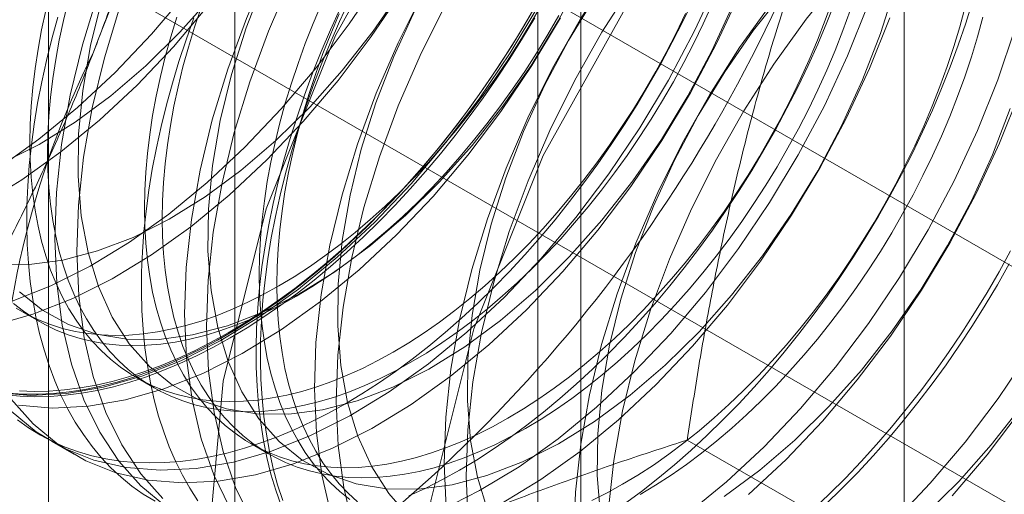
# Model space of a CAD drawing. Units: millimetres. Extents: x 63 to 4403, y 73 to 3178.
# Drawn here: x 3807 to 3815, y 1808 to 1812 of the extents above; entities that cross this region are included whole.
import ezdxf

# ---------------------------------------------------------------- set-up
doc = ezdxf.new("R2010")
doc.units = ezdxf.units.MM
doc.header["$LTSCALE"] = 2

msp = doc.modelspace()

# ---------------------------------------------------------------- linework, layer by layer
at = {"color": 7, "linetype": 'Continuous', "lineweight": 18}
for p, q in [((3814.0666, 1742.1745), (3814.0666, 2330.0839)), ((3564.4579, 1954.3547), (3860.0286, 1783.7254)), ((3564.4579, 1952.395), (3860.0286, 1781.7657)), ((3808.5958, 1880.7654), (3808.5958, 1789.3129)), ((3811.4242, 1787.6801), (3811.4242, 1879.1326)), ((3807.0728, 1878.6428), (3807.0728, 1787.1902)), ((3811.0728, 1878.6428), (3811.0728, 1787.1902)), ((3811.4242, 1786.7004), (3811.4242, 1878.1529)), ((3808.5958, 1876.5201), (3808.5958, 1785.0675)), ((3806.8551, 1809.3816), (3806.9995, 1809.2982)), ((3807.7917, 1808.8409), (3807.9362, 1808.7575)), ((3815.102, 1806.7088), (3812.2941, 1808.3298)), ((3807.1001, 1808.3164), (3807.2795, 1808.2128)), ((3808.7283, 1808.3001), (3808.8728, 1808.2168))]:
    msp.add_line(p, q, dxfattribs=at)
at = {"color": 7, "linetype": 'Continuous', "lineweight": 18, "flags": 128}
for points in [[(3816.3297, 1807.2017), (3817.1688, 1808.5091), (3817.835, 1809.9058), (3818.2973, 1811.3264), (3818.534, 1812.7046), (3818.534, 1813.9759), (3818.2973, 1815.0808), (3817.835, 1815.9678), (3817.1688, 1816.5952), (3816.3297, 1816.9338), (3815.3571, 1816.9678), (3814.2963, 1816.6955), (3813.197, 1816.1298), (3812.1106, 1815.2969), (3811.0879, 1814.236), (3810.1767, 1812.9965), (3809.4196, 1811.6365), (3808.852, 1810.2195), (3808.5005, 1808.8119), (3808.3815, 1807.4793)], [(3819.5321, 1814.9881), (3818.8659, 1815.6155), (3818.0268, 1815.9541), (3817.0541, 1815.9881), (3815.9934, 1815.7158), (3814.8941, 1815.1501), (3813.8077, 1814.3172), (3812.7849, 1813.2563), (3811.8737, 1812.0168), (3811.1167, 1810.6568), (3810.5491, 1809.2398), (3810.1976, 1807.8322), (3810.0785, 1806.4996)], [(3809.3106, 1815.0283), (3809.019, 1814.7026), (3808.7411, 1814.3547), (3808.479, 1813.9877), (3808.2351, 1813.6045), (3808.0112, 1813.2082), (3807.8093, 1812.8023), (3807.631, 1812.3899), (3807.4778, 1811.9746), (3807.351, 1811.5599), (3807.2516, 1811.149), (3807.1805, 1810.7455), (3807.1382, 1810.3526), (3807.1251, 1809.9737), (3807.1413, 1809.6119), (3807.1866, 1809.2702), (3807.2608, 1808.9513), (3807.3631, 1808.658), (3807.4927, 1808.3927), (3807.6486, 1808.1575), (3807.8294, 1807.9545), (3808.0337, 1807.7853)], [(3809.4899, 1814.9247), (3809.1984, 1814.599), (3808.9204, 1814.2512), (3808.6584, 1813.8842), (3808.4144, 1813.5009), (3808.1906, 1813.1047), (3807.9886, 1812.6987), (3807.8104, 1812.2864), (3807.6572, 1811.8711), (3807.5304, 1811.4563), (3807.431, 1811.0455), (3807.3599, 1810.642), (3807.3176, 1810.2491), (3807.3045, 1809.8702), (3807.3206, 1809.5084), (3807.366, 1809.1666), (3807.4401, 1808.8478), (3807.5424, 1808.5545), (3807.6721, 1808.2891), (3807.828, 1808.054), (3808.0088, 1807.8509)], [(3810.3712, 1814.416), (3810.0797, 1814.0903), (3809.8017, 1813.7424), (3809.5397, 1813.3754), (3809.2957, 1812.9922), (3809.0719, 1812.5959), (3808.87, 1812.1899), (3808.6917, 1811.7776), (3808.5385, 1811.3623), (3808.4117, 1810.9476), (3808.3123, 1810.5367), (3808.2412, 1810.1332), (3808.1989, 1809.7403), (3808.1858, 1809.3614), (3808.202, 1808.9996), (3808.2473, 1808.6578), (3808.3214, 1808.339), (3808.4238, 1808.0457), (3808.5534, 1807.7804)], [(3810.5506, 1814.3124), (3810.259, 1813.9867), (3809.9811, 1813.6389), (3809.719, 1813.2719), (3809.4751, 1812.8886), (3809.2512, 1812.4924), (3809.0493, 1812.0864), (3808.871, 1811.6741), (3808.7178, 1811.2588), (3808.591, 1810.844), (3808.4917, 1810.4332), (3808.4205, 1810.0296), (3808.3782, 1809.6368), (3808.3651, 1809.2579), (3808.3813, 1808.8961), (3808.4267, 1808.5543), (3808.5008, 1808.2355), (3808.6031, 1807.9422), (3808.7327, 1807.6768)], [(3811.4319, 1813.8037), (3811.1403, 1813.4779), (3810.8624, 1813.1301), (3810.6004, 1812.7631), (3810.3564, 1812.3799), (3810.1325, 1811.9836), (3809.9306, 1811.5776), (3809.7523, 1811.1653), (3809.5992, 1810.75), (3809.4724, 1810.3352), (3809.373, 1809.9244), (3809.3018, 1809.5209), (3809.2595, 1809.128), (3809.2464, 1808.7491), (3809.2626, 1808.3873), (3809.308, 1808.0455), (3809.3821, 1807.7267)], [(3811.6112, 1813.7001), (3811.3197, 1813.3744), (3811.0417, 1813.0266), (3810.7797, 1812.6596), (3810.5357, 1812.2763), (3810.3119, 1811.8801), (3810.11, 1811.4741), (3809.9317, 1811.0618), (3809.7785, 1810.6465), (3809.6517, 1810.2317), (3809.5523, 1809.8209), (3809.4812, 1809.4173), (3809.4389, 1809.0245), (3809.4258, 1808.6456), (3809.442, 1808.2838), (3809.4873, 1807.942), (3809.5614, 1807.6232)], [(3811.2315, 1813.5251), (3810.9655, 1813.226), (3810.7136, 1812.9046), (3810.4783, 1812.5644), (3810.2622, 1812.2088), (3810.0675, 1811.8415), (3809.896, 1811.4661), (3809.7497, 1811.0867), (3809.6299, 1810.707), (3809.538, 1810.331), (3809.4748, 1809.9624), (3809.4411, 1809.6052), (3809.4371, 1809.263), (3809.4629, 1808.9393), (3809.5182, 1808.6373), (3809.6025, 1808.3603), (3809.7149, 1808.111), (3809.8543, 1807.892), (3810.0192, 1807.7055)], [(3811.6488, 1807.7699), (3811.6926, 1808.1634), (3811.7653, 1808.5674), (3811.8661, 1808.9786), (3811.9943, 1809.3935), (3812.1489, 1809.8087), (3812.3284, 1810.2207), (3812.5315, 1810.6263), (3812.7565, 1811.0219), (3813.0015, 1811.4044), (3813.2644, 1811.7705), (3813.5431, 1812.1172), (3813.8353, 1812.4417), (3814.1386, 1812.7412), (3814.4504, 1813.0133), (3814.7681, 1813.2557), (3815.0892, 1813.4664)], [(3812.4925, 1813.1913), (3812.201, 1812.8656), (3811.9231, 1812.5178), (3811.661, 1812.1508), (3811.4171, 1811.7675), (3811.1932, 1811.3713), (3810.9913, 1810.9653), (3810.813, 1810.553), (3810.6598, 1810.1377), (3810.533, 1809.7229), (3810.4336, 1809.3121), (3810.3625, 1808.9086), (3810.3202, 1808.5157), (3810.3071, 1808.1368), (3810.3233, 1807.775)], [(3812.6719, 1813.0878), (3812.3803, 1812.7621), (3812.1024, 1812.4143), (3811.8404, 1812.0472), (3811.5964, 1811.664), (3811.3725, 1811.2678), (3811.1706, 1810.8618), (3810.9923, 1810.4495), (3810.8392, 1810.0342), (3810.7124, 1809.6194), (3810.613, 1809.2086), (3810.5418, 1808.805), (3810.4995, 1808.4122), (3810.4864, 1808.0333), (3810.5026, 1807.6715)], [(3812.2922, 1812.9128), (3812.0262, 1812.6137), (3811.7742, 1812.2923), (3811.539, 1811.9521), (3811.3229, 1811.5965), (3811.1281, 1811.2292), (3810.9567, 1810.8538), (3810.8103, 1810.4744), (3810.6906, 1810.0947), (3810.5986, 1809.7186), (3810.5355, 1809.3501), (3810.5017, 1808.9929), (3810.4977, 1808.6507), (3810.5235, 1808.327), (3810.5789, 1808.025), (3810.6632, 1807.748)], [(3813.5532, 1812.579), (3813.2617, 1812.2533), (3812.9837, 1811.9055), (3812.7217, 1811.5385), (3812.4777, 1811.1552), (3812.2538, 1810.759), (3812.0519, 1810.353), (3811.8737, 1809.9407), (3811.7205, 1809.5254), (3811.5937, 1809.1106), (3811.4943, 1808.6998), (3811.4232, 1808.2963), (3811.3809, 1807.9034), (3811.3678, 1807.5245)], [(3813.3529, 1812.3005), (3813.0868, 1812.0014), (3812.8349, 1811.68), (3812.5997, 1811.3398), (3812.3836, 1810.9842), (3812.1888, 1810.6168), (3812.0173, 1810.2415), (3811.871, 1809.8621), (3811.7512, 1809.4824), (3811.6593, 1809.1063), (3811.5961, 1808.7378), (3811.5624, 1808.3806), (3811.5584, 1808.0384), (3811.5842, 1807.7147)], [(3806.8372, 1809.5425), (3807.0259, 1809.3905), (3807.2365, 1809.2745), (3807.4668, 1809.1958), (3807.7145, 1809.155), (3807.9771, 1809.1527), (3808.2517, 1809.1889), (3808.5357, 1809.2632), (3808.8261, 1809.3748), (3809.1198, 1809.5225), (3809.414, 1809.705), (3809.7056, 1809.9202), (3809.9916, 1810.166), (3810.269, 1810.4399), (3810.5351, 1810.7391), (3810.787, 1811.0604), (3811.0222, 1811.4006), (3811.2383, 1811.7562), (3811.4331, 1812.1236)], [(3806.7688, 1808.5668), (3806.9731, 1808.3976), (3807.1992, 1808.2636), (3807.4451, 1808.1659), (3807.7089, 1808.1053), (3807.9884, 1808.0824), (3808.2813, 1808.0972), (3808.585, 1808.1498), (3808.8972, 1808.2397), (3809.2152, 1808.366), (3809.5364, 1808.5279), (3809.8581, 1808.7238), (3810.1777, 1808.9523), (3810.4925, 1809.2114), (3810.7999, 1809.4989), (3811.0973, 1809.8125), (3811.3824, 1810.1496), (3811.6526, 1810.5074), (3811.9059, 1810.883), (3812.14, 1811.2731), (3812.3532, 1811.6746), (3812.5434, 1812.0842)], [(3806.7759, 1809.4643), (3807.0939, 1809.5906), (3807.4151, 1809.7525), (3807.7368, 1809.9484), (3808.0564, 1810.1769), (3808.3711, 1810.436), (3808.6785, 1810.7235), (3808.976, 1811.0371), (3809.261, 1811.3743), (3809.5313, 1811.7321), (3809.7846, 1812.1076)], [(3808.8354, 1812.0784), (3808.689, 1811.699), (3808.5693, 1811.3193), (3808.4773, 1810.9433), (3808.4141, 1810.5748), (3808.3804, 1810.2176), (3808.3764, 1809.8753), (3808.4022, 1809.5516), (3808.4575, 1809.2496), (3808.5419, 1808.9726), (3808.6543, 1808.7233), (3808.7936, 1808.5043), (3808.9585, 1808.3178), (3809.1472, 1808.1659), (3809.3578, 1808.0499), (3809.5882, 1807.9711), (3809.8359, 1807.9304), (3810.0984, 1807.9281), (3810.373, 1807.9643), (3810.657, 1808.0386), (3810.9474, 1808.1502), (3811.2412, 1808.2979), (3811.5354, 1808.4804), (3811.8269, 1808.6956), (3812.1129, 1808.9414), (3812.3903, 1809.2153), (3812.6564, 1809.5145), (3812.9083, 1809.8358), (3813.1435, 1810.176), (3813.3596, 1810.5316), (3813.5544, 1810.899), (3813.7259, 1811.2743), (3813.8722, 1811.6538), (3813.992, 1812.0335)], [(3806.6431, 1809.2709), (3806.9552, 1809.3607), (3807.2732, 1809.4871), (3807.5944, 1809.6489), (3807.9161, 1809.8449), (3808.2357, 1810.0734), (3808.5505, 1810.3324), (3808.8579, 1810.62), (3809.1553, 1810.9336), (3809.4404, 1811.2707), (3809.7106, 1811.6285), (3809.9639, 1812.0041)], [(3806.6539, 1809.7673), (3806.9164, 1809.765), (3807.1911, 1809.8012), (3807.475, 1809.8755), (3807.7654, 1809.9871), (3808.0592, 1810.1348), (3808.3534, 1810.3173), (3808.645, 1810.5325), (3808.9309, 1810.7784), (3809.2084, 1811.0522), (3809.4744, 1811.3514), (3809.7263, 1811.6727), (3809.9616, 1812.0129)], [(3806.6761, 1810.5607), (3806.9957, 1810.7892), (3807.3105, 1811.0483), (3807.6179, 1811.3358), (3807.9153, 1811.6495), (3808.2004, 1811.9866)], [(3806.7047, 1810.5994), (3806.9985, 1810.7472), (3807.2927, 1810.9296), (3807.5843, 1811.1448), (3807.8703, 1811.3907), (3808.1477, 1811.6645), (3808.4137, 1811.9637)], [(3806.7673, 1808.6663), (3806.9481, 1808.4633), (3807.1524, 1808.294), (3807.3785, 1808.16), (3807.6245, 1808.0623), (3807.8883, 1808.0018), (3808.1678, 1807.9788), (3808.4606, 1807.9937), (3808.7644, 1808.0463), (3809.0765, 1808.1361), (3809.3945, 1808.2625), (3809.7157, 1808.4243), (3810.0375, 1808.6203), (3810.357, 1808.8488), (3810.6718, 1809.1078), (3810.9792, 1809.3954), (3811.2767, 1809.709), (3811.5617, 1810.0461), (3811.832, 1810.4039), (3812.0852, 1810.7794), (3812.3194, 1811.1696), (3812.5325, 1811.5711), (3812.7228, 1811.9807)], [(3806.5338, 1810.2612), (3806.8555, 1810.4572), (3807.175, 1810.6857), (3807.4898, 1810.9448), (3807.7972, 1811.2323), (3808.0947, 1811.5459), (3808.3797, 1811.883)], [(3806.6483, 1808.7176), (3806.9278, 1808.6947), (3807.2206, 1808.7095), (3807.5244, 1808.7621), (3807.8365, 1808.852), (3808.1545, 1808.9783), (3808.4757, 1809.1402), (3808.7974, 1809.3361), (3809.117, 1809.5646), (3809.4318, 1809.8237), (3809.7392, 1810.1112), (3810.0367, 1810.4248), (3810.3217, 1810.762), (3810.592, 1811.1198), (3810.8452, 1811.4953), (3811.0794, 1811.8854)], [(3811.0592, 1811.8882), (3810.9612, 1811.7195), (3810.8594, 1811.5532), (3810.7541, 1811.3894), (3810.6454, 1811.2286), (3810.5335, 1811.0708), (3810.4185, 1810.9164), (3810.3006, 1810.7655), (3810.18, 1810.6185), (3810.0569, 1810.4755), (3809.9315, 1810.3368), (3809.8039, 1810.2025), (3809.6743, 1810.0729), (3809.543, 1809.9482), (3809.4102, 1809.8285), (3809.276, 1809.7141), (3809.1406, 1809.6051), (3809.0043, 1809.5016), (3808.8673, 1809.4039), (3808.7297, 1809.3121), (3808.5919, 1809.2263), (3808.4539, 1809.1466), (3808.316, 1809.0732), (3808.1785, 1809.0063), (3808.0415, 1808.9458), (3807.9052, 1808.8919), (3807.7698, 1808.8446), (3807.6356, 1808.8041), (3807.5028, 1808.7704), (3807.3715, 1808.7435), (3807.2419, 1808.7236), (3807.1143, 1808.7105), (3806.9889, 1808.7044), (3806.8658, 1808.7053), (3806.7452, 1808.713)], [(3807.2358, 1811.9208), (3807.1963, 1811.7598), (3807.162, 1811.5999), (3807.1328, 1811.4414), (3807.1089, 1811.2847), (3807.0902, 1811.1299), (3807.0768, 1810.9774), (3807.0688, 1810.8275), (3807.0661, 1810.6804), (3807.0688, 1810.5364), (3807.0768, 1810.3958), (3807.0902, 1810.2587), (3807.1089, 1810.1255), (3807.1328, 1809.9964), (3807.162, 1809.8716), (3807.1963, 1809.7513), (3807.2358, 1809.6359), (3807.2803, 1809.5253), (3807.3298, 1809.42), (3807.3841, 1809.32), (3807.4433, 1809.2256), (3807.5071, 1809.1369), (3807.5754, 1809.054), (3807.6482, 1808.9772), (3807.7253, 1808.9065), (3807.8066, 1808.8421), (3807.8919, 1808.7841), (3807.981, 1808.7326), (3808.0739, 1808.6878), (3808.1703, 1808.6496), (3808.27, 1808.6181), (3808.3729, 1808.5935), (3808.4789, 1808.5757), (3808.5876, 1808.5648), (3808.6989, 1808.5608), (3808.8127, 1808.5637), (3808.9287, 1808.5735), (3809.0466, 1808.5902), (3809.1663, 1808.6137), (3809.2876, 1808.6441), (3809.4103, 1808.6812), (3809.5341, 1808.725), (3809.6588, 1808.7754), (3809.7841, 1808.8324), (3809.9099, 1808.8957), (3810.036, 1808.9654)], [(3807.5086, 1811.9316), (3807.4167, 1811.5556), (3807.3535, 1811.1871), (3807.3197, 1810.8299), (3807.3157, 1810.4876), (3807.3415, 1810.1639), (3807.3969, 1809.8619), (3807.4812, 1809.5849), (3807.5936, 1809.3356), (3807.733, 1809.1166), (3807.8979, 1808.9301), (3808.0866, 1808.7782), (3808.2972, 1808.6622), (3808.5275, 1808.5835), (3808.7752, 1808.5427), (3809.0377, 1808.5404), (3809.3124, 1808.5766), (3809.5964, 1808.6509), (3809.8867, 1808.7625), (3810.1805, 1808.9102), (3810.4747, 1809.0927), (3810.7663, 1809.3079), (3811.0523, 1809.5537), (3811.3297, 1809.8276), (3811.5957, 1810.1268), (3811.8477, 1810.4481), (3812.0829, 1810.7883), (3812.299, 1811.1439), (3812.4938, 1811.5113), (3812.6652, 1811.8866)], [(3809.3043, 1811.8968), (3809.2359, 1811.735), (3809.1721, 1811.5726), (3809.113, 1811.4099), (3809.0586, 1811.2472), (3809.0091, 1811.0847), (3808.9646, 1810.9228), (3808.9251, 1810.7618), (3808.8908, 1810.6019), (3808.8616, 1810.4434), (3808.8377, 1810.2866), (3808.819, 1810.1319), (3808.8057, 1809.9794), (3808.7976, 1809.8295), (3808.795, 1809.6824), (3808.7976, 1809.5384), (3808.8057, 1809.3977), (3808.819, 1809.2607), (3808.8377, 1809.1275), (3808.8616, 1808.9983), (3808.8908, 1808.8736), (3808.9251, 1808.7533), (3808.9646, 1808.6378), (3809.0091, 1808.5273), (3809.0586, 1808.422), (3809.113, 1808.322), (3809.1721, 1808.2276), (3809.2359, 1808.1388), (3809.3043, 1808.056), (3809.3771, 1807.9791), (3809.4542, 1807.9085), (3809.5354, 1807.8441)], [(3808.9874, 1807.836), (3808.9463, 1807.9644), (3808.9104, 1808.0975), (3808.8797, 1808.2351), (3808.8543, 1808.377), (3808.8341, 1808.523), (3808.8194, 1808.6729), (3808.8099, 1808.8264), (3808.8059, 1808.9833), (3808.8072, 1809.1434), (3808.814, 1809.3064), (3808.8261, 1809.4721), (3808.8435, 1809.6402), (3808.8663, 1809.8105), (3808.8944, 1809.9827), (3808.9277, 1810.1565), (3808.9662, 1810.3318), (3809.0099, 1810.5081), (3809.0586, 1810.6853), (3809.1123, 1810.863), (3809.171, 1811.0411), (3809.2345, 1811.2192), (3809.3027, 1811.3971), (3809.3755, 1811.5744), (3809.4528, 1811.751), (3809.5346, 1811.9266)], [(3808.9549, 1809.5895), (3809.081, 1809.6653), (3809.2068, 1809.7472), (3809.3321, 1809.835), (3809.4568, 1809.9286), (3809.5806, 1810.0277), (3809.7032, 1810.1322), (3809.8245, 1810.2419), (3809.9443, 1810.3565), (3810.0622, 1810.476), (3810.1782, 1810.6001), (3810.2919, 1810.7286), (3810.4033, 1810.8611), (3810.512, 1810.9976), (3810.618, 1811.1377), (3810.7209, 1811.2812), (3810.8206, 1811.4278), (3810.917, 1811.5773), (3811.0099, 1811.7293), (3811.099, 1811.8837)], [(3809.4954, 1808.6242), (3809.6334, 1808.707), (3809.7711, 1808.7958), (3809.9084, 1808.8906), (3810.0451, 1808.9912), (3810.181, 1809.0974), (3810.3158, 1809.2092), (3810.4493, 1809.3263), (3810.5814, 1809.4485), (3810.7119, 1809.5757), (3810.8405, 1809.7077), (3810.967, 1809.8442), (3811.0913, 1809.9851), (3811.2132, 1810.1301), (3811.3325, 1810.2791), (3811.4489, 1810.4317), (3811.5624, 1810.5878), (3811.6727, 1810.7472), (3811.7798, 1810.9095), (3811.8833, 1811.0746), (3811.9832, 1811.2421), (3812.0793, 1811.4119), (3812.1715, 1811.5837), (3812.2596, 1811.7571), (3812.3435, 1811.932)], [(3810.036, 1808.9654), (3810.162, 1809.0413), (3810.2878, 1809.1232), (3810.4132, 1809.2109), (3810.5379, 1809.3045), (3810.6617, 1809.4036), (3810.7843, 1809.5081), (3810.9056, 1809.6178), (3811.0254, 1809.7325), (3811.1433, 1809.852), (3811.2593, 1809.976), (3811.373, 1810.1045), (3811.4844, 1810.237), (3811.5931, 1810.3735), (3811.699, 1810.5136), (3811.802, 1810.6571), (3811.9017, 1810.8037), (3811.9981, 1810.9532), (3812.0909, 1811.1052), (3812.1801, 1811.2597), (3812.2654, 1811.4161), (3812.3466, 1811.5743), (3812.4237, 1811.734), (3812.4965, 1811.8949)], [(3810.2759, 1807.7537), (3810.5971, 1807.9156), (3810.9188, 1808.1115), (3811.2383, 1808.34), (3811.5531, 1808.5991), (3811.8605, 1808.8866), (3812.158, 1809.2002), (3812.443, 1809.5373), (3812.7133, 1809.8951), (3812.9665, 1810.2707), (3813.2007, 1810.6608), (3813.4138, 1811.0623), (3813.6041, 1811.4719), (3813.77, 1811.8861)], [(3810.4321, 1808.0835), (3810.57, 1808.1663), (3810.7078, 1808.2551), (3810.8451, 1808.3499), (3810.9818, 1808.4505), (3811.1176, 1808.5567), (3811.2524, 1808.6685), (3811.386, 1808.7856), (3811.5181, 1808.9078), (3811.6485, 1809.035), (3811.7771, 1809.167), (3811.9036, 1809.3035), (3812.028, 1809.4444), (3812.1498, 1809.5894), (3812.2691, 1809.7384), (3812.3855, 1809.891), (3812.499, 1810.0471), (3812.6094, 1810.2065), (3812.7164, 1810.3688), (3812.8199, 1810.5339), (3812.9199, 1810.7014), (3813.016, 1810.8712), (3813.1082, 1811.043), (3813.1963, 1811.2164), (3813.2802, 1811.3913), (3813.3597, 1811.5674), (3813.4348, 1811.7444), (3813.5054, 1811.9221)], [(3810.8282, 1808.5081), (3810.9542, 1808.5839), (3811.08, 1808.6658), (3811.2054, 1808.7536), (3811.3301, 1808.8472), (3811.4539, 1808.9463), (3811.5765, 1809.0507), (3811.6978, 1809.1604), (3811.8176, 1809.2751), (3811.9355, 1809.3946), (3812.0515, 1809.5187), (3812.1652, 1809.6471), (3812.2766, 1809.7797), (3812.3853, 1809.9162), (3812.4912, 1810.0563), (3812.5941, 1810.1997), (3812.6939, 1810.3464), (3812.7903, 1810.4958), (3812.8831, 1810.6479), (3812.9723, 1810.8023), (3813.0576, 1810.9588), (3813.1388, 1811.117), (3813.2159, 1811.2767), (3813.2887, 1811.4376), (3813.3571, 1811.5994), (3813.4209, 1811.7618), (3813.48, 1811.9245)], [(3811.7648, 1807.9674), (3811.8909, 1808.0432), (3812.0167, 1808.1251), (3812.142, 1808.2129), (3812.2667, 1808.3064), (3812.3905, 1808.4055), (3812.5131, 1808.51), (3812.6345, 1808.6197), (3812.7542, 1808.7344), (3812.8721, 1808.8539), (3812.9881, 1808.978), (3813.1018, 1809.1064), (3813.2132, 1809.239), (3813.3219, 1809.3755), (3813.4279, 1809.5155), (3813.5308, 1809.659), (3813.6305, 1809.8056), (3813.7269, 1809.9551), (3813.8198, 1810.1072), (3813.9089, 1810.2616), (3813.9942, 1810.4181), (3814.0755, 1810.5763), (3814.1526, 1810.736), (3814.2254, 1810.8969), (3814.2937, 1811.0587), (3814.3575, 1811.2211), (3814.4167, 1811.3838), (3814.471, 1811.5465), (3814.5205, 1811.709), (3814.565, 1811.8709)], [(3811.7817, 1807.8092), (3811.9184, 1807.9098), (3812.0542, 1808.016), (3812.189, 1808.1278), (3812.3226, 1808.2449), (3812.4547, 1808.3671), (3812.5851, 1808.4943), (3812.7137, 1808.6262), (3812.8403, 1808.7628), (3812.9646, 1808.9037), (3813.0865, 1809.0487), (3813.2057, 1809.1976), (3813.3222, 1809.3503), (3813.4357, 1809.5064), (3813.546, 1809.6658), (3813.653, 1809.8281), (3813.7566, 1809.9932), (3813.8565, 1810.1607), (3813.9526, 1810.3305), (3814.0448, 1810.5023), (3814.1329, 1810.6757), (3814.2168, 1810.8506), (3814.2964, 1811.0267), (3814.3715, 1811.2037), (3814.442, 1811.3814), (3814.5079, 1811.5594), (3814.5689, 1811.7375), (3814.6251, 1811.9155)], [(3807.0519, 1811.8432), (3807.0175, 1811.6833), (3806.9884, 1811.5248), (3806.9644, 1811.368), (3806.9458, 1811.2133), (3806.9324, 1811.0608), (3806.9244, 1810.9109), (3806.9217, 1810.7638), (3806.9244, 1810.6198), (3806.9324, 1810.4791), (3806.9458, 1810.3421), (3806.9644, 1810.2089), (3806.9884, 1810.0798), (3807.0175, 1809.955), (3807.0519, 1809.8347), (3807.0913, 1809.7192), (3807.1359, 1809.6087), (3807.1853, 1809.5034), (3807.2397, 1809.4034), (3807.2988, 1809.309), (3807.3626, 1809.2203), (3807.431, 1809.1374), (3807.5038, 1809.0606), (3807.5809, 1808.9899), (3807.6622, 1808.9255), (3807.7474, 1808.8675), (3807.8366, 1808.816), (3807.9294, 1808.7712), (3808.0258, 1808.733), (3808.1256, 1808.7015), (3808.2285, 1808.6769), (3808.3344, 1808.6591), (3808.4432, 1808.6481), (3808.5545, 1808.6441), (3808.6683, 1808.647), (3808.7842, 1808.6568), (3808.9022, 1808.6735), (3809.0219, 1808.6971), (3809.1432, 1808.7274), (3809.2659, 1808.7646), (3809.3896, 1808.8084), (3809.5143, 1808.8588), (3809.6397, 1808.9157), (3809.7655, 1808.9791), (3809.8915, 1809.0488)], [(3808.3208, 1811.8672), (3808.2664, 1811.7045), (3808.2169, 1811.542), (3808.1724, 1811.3801), (3808.1329, 1811.2191), (3808.0986, 1811.0592), (3808.0694, 1810.9007), (3808.0455, 1810.744), (3808.0268, 1810.5892), (3808.0135, 1810.4367), (3808.0054, 1810.2868), (3808.0028, 1810.1397), (3808.0054, 1809.9957), (3808.0135, 1809.855), (3808.0268, 1809.718), (3808.0455, 1809.5848), (3808.0694, 1809.4557), (3808.0986, 1809.3309), (3808.1329, 1809.2106), (3808.1724, 1809.0952), (3808.2169, 1808.9846), (3808.2664, 1808.8793), (3808.3208, 1808.7793), (3808.3799, 1808.6849), (3808.4437, 1808.5962), (3808.5121, 1808.5133), (3808.5849, 1808.4365), (3808.662, 1808.3658), (3808.7432, 1808.3014), (3808.8285, 1808.2434), (3808.9177, 1808.1919), (3809.0105, 1808.1471), (3809.1069, 1808.1089), (3809.2066, 1808.0774), (3809.3096, 1808.0528), (3809.4155, 1808.035), (3809.5242, 1808.0241), (3809.6356, 1808.02), (3809.7493, 1808.0229), (3809.8653, 1808.0328), (3809.9832, 1808.0494), (3810.103, 1808.073), (3810.2243, 1808.1034), (3810.3469, 1808.1405), (3810.4707, 1808.1843), (3810.5954, 1808.2347), (3810.7208, 1808.2917), (3810.8466, 1808.355), (3810.9726, 1808.4247)], [(3811.0106, 1811.8038), (3810.9114, 1811.6375), (3810.8086, 1811.4736), (3810.7024, 1811.3125), (3810.5928, 1811.1543), (3810.4801, 1810.9993), (3810.3645, 1810.8477), (3810.2461, 1810.6999), (3810.1251, 1810.5559), (3810.0017, 1810.416), (3809.8761, 1810.2805), (3809.7485, 1810.1495), (3809.619, 1810.0232), (3809.4878, 1809.9019), (3809.3552, 1809.7856), (3809.2214, 1809.6747), (3809.0865, 1809.5692), (3808.9508, 1809.4693), (3808.8145, 1809.3752), (3808.6778, 1809.2871), (3808.5409, 1809.2049)], [(3808.974, 1807.7944), (3808.9303, 1807.9203), (3808.8918, 1808.0511), (3808.8585, 1808.1865), (3808.8304, 1808.3262), (3808.8076, 1808.4702), (3808.7902, 1808.6182), (3808.7781, 1808.7699), (3808.7713, 1808.9252), (3808.77, 1809.0837), (3808.774, 1809.2453), (3808.7834, 1809.4097), (3808.7982, 1809.5766), (3808.8183, 1809.7458), (3808.8438, 1809.9171), (3808.8745, 1810.0902), (3808.9104, 1810.2647), (3808.9515, 1810.4405), (3808.9977, 1810.6173), (3809.0489, 1810.7948), (3809.1051, 1810.9728), (3809.1662, 1811.1509), (3809.2321, 1811.3289), (3809.3026, 1811.5066), (3809.3777, 1811.6836), (3809.4573, 1811.8597)], [(3809.5986, 1807.8251), (3809.5215, 1807.8958), (3809.4487, 1807.9726), (3809.3803, 1808.0555), (3809.3165, 1808.1442), (3809.2574, 1808.2386), (3809.203, 1808.3386), (3809.1536, 1808.4439), (3809.109, 1808.5544), (3809.0696, 1808.6699), (3809.0352, 1808.7902), (3809.0061, 1808.915), (3808.9821, 1809.0441), (3808.9635, 1809.1773), (3808.9501, 1809.3143), (3808.9421, 1809.455), (3808.9394, 1809.599), (3808.9421, 1809.7461), (3808.9501, 1809.896), (3808.9635, 1810.0485), (3808.9821, 1810.2032), (3809.0061, 1810.36), (3809.0352, 1810.5185), (3809.0696, 1810.6784), (3809.109, 1810.8394), (3809.1536, 1811.0013), (3809.203, 1811.1638), (3809.2574, 1811.3265), (3809.3165, 1811.4893), (3809.3803, 1811.6516), (3809.4487, 1811.8134)], [(3809.0993, 1809.5061), (3809.2254, 1809.582), (3809.3512, 1809.6639), (3809.4766, 1809.7517), (3809.6013, 1809.8452), (3809.725, 1809.9443), (3809.8477, 1810.0488), (3809.969, 1810.1585), (3810.0887, 1810.2732), (3810.2067, 1810.3927), (3810.3226, 1810.5167), (3810.4364, 1810.6452), (3810.5477, 1810.7777), (3810.6565, 1810.9142), (3810.7624, 1811.0543), (3810.8653, 1811.1978), (3810.9651, 1811.3444), (3811.0615, 1811.4939), (3811.1543, 1811.646), (3811.2434, 1811.8004)], [(3809.8915, 1809.0488), (3810.0176, 1809.1246), (3810.1434, 1809.2065), (3810.2688, 1809.2943), (3810.3935, 1809.3879), (3810.5172, 1809.487), (3810.6399, 1809.5915), (3810.7612, 1809.7011), (3810.8809, 1809.8158), (3810.9989, 1809.9353), (3811.1148, 1810.0594), (3811.2286, 1810.1878), (3811.3399, 1810.3204), (3811.4487, 1810.4569), (3811.5546, 1810.597), (3811.6575, 1810.7404), (3811.7573, 1810.8871), (3811.8536, 1811.0365), (3811.9465, 1811.1886), (3812.0356, 1811.343), (3812.1209, 1811.4995), (3812.2022, 1811.6577), (3812.2793, 1811.8174)], [(3810.9726, 1808.4247), (3811.0987, 1808.5006), (3811.2245, 1808.5824), (3811.3498, 1808.6702), (3811.4745, 1808.7638), (3811.5983, 1808.8629), (3811.721, 1808.9674), (3811.8423, 1809.0771), (3811.962, 1809.1918), (3812.0799, 1809.3112), (3812.1959, 1809.4353), (3812.3097, 1809.5638), (3812.421, 1809.6963), (3812.5297, 1809.8328), (3812.6357, 1809.9729), (3812.7386, 1810.1164), (3812.8383, 1810.263), (3812.9347, 1810.4125), (3813.0276, 1810.5645), (3813.1167, 1810.7189), (3813.202, 1810.8754), (3813.2833, 1811.0336), (3813.3604, 1811.1933), (3813.4332, 1811.3542), (3813.5015, 1811.516), (3813.5653, 1811.6784), (3813.6245, 1811.8411)], [(3806.8276, 1808.6141), (3807.1071, 1808.5911), (3807.3999, 1808.606), (3807.7037, 1808.6586), (3808.0159, 1808.7484), (3808.3339, 1808.8748), (3808.6551, 1809.0366), (3808.9768, 1809.2326), (3809.2964, 1809.4611), (3809.6112, 1809.7201), (3809.9185, 1810.0077), (3810.216, 1810.3213), (3810.501, 1810.6584), (3810.7713, 1811.0162), (3811.0246, 1811.3917), (3811.2587, 1811.7819)], [(3807.1494, 1811.7874), (3807.1007, 1811.6103), (3807.057, 1811.4339), (3807.0185, 1811.2587), (3806.9852, 1811.0849), (3806.9571, 1810.9127), (3806.9343, 1810.7424), (3806.9169, 1810.5743), (3806.9048, 1810.4086), (3806.8981, 1810.2455), (3806.8967, 1810.0855), (3806.9008, 1809.9285), (3806.9102, 1809.775), (3806.9249, 1809.6251), (3806.9451, 1809.4791), (3806.9705, 1809.3372), (3807.0012, 1809.1996), (3807.0371, 1809.0665), (3807.0782, 1808.9382), (3807.1244, 1808.8147), (3807.1757, 1808.6964), (3807.2319, 1808.5833), (3807.2929, 1808.4757), (3807.3588, 1808.3737), (3807.4293, 1808.2775), (3807.5044, 1808.1872), (3807.584, 1808.103), (3807.6679, 1808.025), (3807.756, 1807.9532), (3807.8482, 1807.8879), (3807.9443, 1807.8291)], [(3808.2619, 1811.7807), (3808.1984, 1811.6026), (3808.1398, 1811.4245), (3808.086, 1811.2467), (3808.0373, 1811.0695), (3807.9937, 1810.8932), (3807.9551, 1810.718), (3807.9218, 1810.5441), (3807.8938, 1810.372), (3807.871, 1810.2017), (3807.8535, 1810.0336), (3807.8414, 1809.8679), (3807.8347, 1809.7048), (3807.8333, 1809.5448), (3807.8374, 1809.3878), (3807.8468, 1809.2343), (3807.8616, 1809.0844), (3807.8817, 1808.9384), (3807.9071, 1808.7965), (3807.9378, 1808.6589), (3807.9738, 1808.5258), (3808.0149, 1808.3975), (3808.0611, 1808.274), (3808.1123, 1808.1557), (3808.1685, 1808.0426), (3808.2296, 1807.935), (3808.2954, 1807.833)], [(3808.122, 1811.7879), (3808.0725, 1811.6254), (3808.028, 1811.4635), (3807.9885, 1811.3025), (3807.9542, 1811.1426), (3807.925, 1810.9841), (3807.901, 1810.8273), (3807.8824, 1810.6726), (3807.869, 1810.5201), (3807.861, 1810.3702), (3807.8583, 1810.2231), (3807.861, 1810.0791), (3807.869, 1809.9384), (3807.8824, 1809.8014), (3807.901, 1809.6682), (3807.925, 1809.5391), (3807.9542, 1809.4143), (3807.9885, 1809.294), (3808.028, 1809.1785), (3808.0725, 1809.068), (3808.122, 1808.9627), (3808.1763, 1808.8627), (3808.2355, 1808.7683), (3808.2993, 1808.6795), (3808.3676, 1808.5967), (3808.4404, 1808.5199), (3808.5175, 1808.4492), (3808.5988, 1808.3848), (3808.6841, 1808.3268), (3808.7732, 1808.2753), (3808.8661, 1808.2304), (3808.9625, 1808.1922), (3809.0622, 1808.1608), (3809.1651, 1808.1361), (3809.2711, 1808.1184), (3809.3798, 1808.1074), (3809.4911, 1808.1034), (3809.6049, 1808.1063), (3809.7209, 1808.1161), (3809.8388, 1808.1328), (3809.9585, 1808.1564), (3810.0798, 1808.1867), (3810.2025, 1808.2239), (3810.3263, 1808.2677), (3810.451, 1808.3181), (3810.5763, 1808.375), (3810.7021, 1808.4384), (3810.8282, 1808.5081)], [(3808.5588, 1809.1649), (3808.6968, 1809.2477), (3808.8345, 1809.3365), (3808.9718, 1809.4313), (3809.1085, 1809.5319), (3809.2443, 1809.6381), (3809.3791, 1809.7499), (3809.5127, 1809.867), (3809.6448, 1809.9892), (3809.7752, 1810.1164), (3809.9038, 1810.2484), (3810.0304, 1810.3849), (3810.1547, 1810.5258), (3810.2766, 1810.6708), (3810.3958, 1810.8198), (3810.5123, 1810.9724), (3810.6258, 1811.1285), (3810.7361, 1811.2879), (3810.8431, 1811.4502), (3810.9467, 1811.6153), (3811.0466, 1811.7828)], [(3810.7764, 1807.812), (3811.0981, 1808.008), (3811.4177, 1808.2364), (3811.7325, 1808.4955), (3812.0399, 1808.7831), (3812.3373, 1809.0967), (3812.6224, 1809.4338), (3812.8926, 1809.7916), (3813.1459, 1810.1671), (3813.38, 1810.5573), (3813.5932, 1810.9588), (3813.7834, 1811.3684), (3813.9494, 1811.7826)], [(3814.7095, 1811.7875), (3814.6649, 1811.6256), (3814.6155, 1811.4631), (3814.5611, 1811.3004), (3814.502, 1811.1377), (3814.4382, 1810.9753), (3814.3698, 1810.8135), (3814.297, 1810.6526), (3814.2199, 1810.4929), (3814.1386, 1810.3347), (3814.0534, 1810.1782), (3813.9642, 1810.0238), (3813.8714, 1809.8718), (3813.775, 1809.7223), (3813.6752, 1809.5756), (3813.5723, 1809.4322), (3813.4664, 1809.2921), (3813.3576, 1809.1556), (3813.2463, 1809.0231), (3813.1325, 1808.8946), (3813.0166, 1808.7705), (3812.8986, 1808.651), (3812.7789, 1808.5363), (3812.6576, 1808.4267), (3812.5349, 1808.3222), (3812.4112, 1808.2231), (3812.2865, 1808.1295), (3812.1611, 1808.0417), (3812.0353, 1807.9598), (3811.9093, 1807.884)], [(3812.299, 1807.7277), (3812.6138, 1807.9868), (3812.9212, 1808.2743), (3813.2186, 1808.5879), (3813.5037, 1808.925), (3813.7739, 1809.2828), (3814.0272, 1809.6584), (3814.2614, 1810.0485), (3814.4745, 1810.45), (3814.6648, 1810.8596), (3814.8307, 1811.2738), (3814.9708, 1811.6893)], [(3812.7931, 1807.8832), (3813.1005, 1808.1708), (3813.398, 1808.4844), (3813.683, 1808.8215), (3813.9533, 1809.1793), (3814.2066, 1809.5548), (3814.4407, 1809.945), (3814.6538, 1810.3465), (3814.8441, 1810.7561), (3815.01, 1811.1703)], [(3812.596, 1807.8681), (3812.8876, 1808.0833), (3813.1736, 1808.3291), (3813.451, 1808.603), (3813.717, 1808.9022), (3813.969, 1809.2235), (3814.2042, 1809.5637), (3814.4203, 1809.9193), (3814.6151, 1810.2867), (3814.7865, 1810.662), (3814.9329, 1811.0415)], [(3814.9358, 1809.8754), (3814.8417, 1809.7046), (3814.7436, 1809.5359), (3814.6419, 1809.3696), (3814.5366, 1809.2059), (3814.4279, 1809.045), (3814.3159, 1808.8872), (3814.2009, 1808.7328), (3814.0831, 1808.582), (3813.9625, 1808.435), (3813.8394, 1808.292), (3813.7139, 1808.1532), (3813.5863, 1808.019), (3813.4568, 1807.8894), (3813.3255, 1807.7646)], [(3814.9252, 1809.7691), (3814.829, 1809.5993), (3814.7291, 1809.4317), (3814.6256, 1809.2666), (3814.5186, 1809.1043), (3814.4082, 1808.945), (3814.2947, 1808.7889), (3814.1783, 1808.6362), (3814.059, 1808.4872), (3813.9371, 1808.3422), (3813.8128, 1808.2013), (3813.6863, 1808.0648), (3813.5577, 1807.9328), (3813.4272, 1807.8056)], [(3806.8108, 1809.4082), (3806.9, 1809.3567), (3806.9928, 1809.3119), (3807.0892, 1809.2737), (3807.1889, 1809.2422), (3807.2919, 1809.2176), (3807.3978, 1809.1998), (3807.5065, 1809.1889), (3807.6179, 1809.1848), (3807.7316, 1809.1877), (3807.8476, 1809.1976), (3807.9655, 1809.2142), (3808.0853, 1809.2378), (3808.2066, 1809.2681), (3808.3292, 1809.3053), (3808.453, 1809.3491), (3808.5777, 1809.3995), (3808.703, 1809.4565), (3808.8289, 1809.5198), (3808.9549, 1809.5895)], [(3806.7887, 1809.4472), (3806.87, 1809.3828), (3806.9552, 1809.3248), (3807.0444, 1809.2734), (3807.1372, 1809.2285), (3807.2336, 1809.1903), (3807.3334, 1809.1588), (3807.4363, 1809.1342), (3807.5422, 1809.1164), (3807.651, 1809.1055), (3807.7623, 1809.1015), (3807.8761, 1809.1044), (3807.992, 1809.1142), (3808.11, 1809.1309), (3808.2297, 1809.1544), (3808.351, 1809.1848), (3808.4737, 1809.2219), (3808.5974, 1809.2657), (3808.7221, 1809.3161), (3808.8475, 1809.3731), (3808.9733, 1809.4364), (3809.0993, 1809.5061)], [(3806.7218, 1808.6988), (3806.8411, 1808.6875), (3806.9629, 1808.6832), (3807.0872, 1808.6859), (3807.2138, 1808.6954), (3807.3424, 1808.712), (3807.4728, 1808.7354), (3807.6049, 1808.7657), (3807.7385, 1808.8028), (3807.8733, 1808.8467), (3808.0091, 1808.8972), (3808.1458, 1808.9545), (3808.2831, 1809.0182), (3808.4209, 1809.0884), (3808.5588, 1809.1649)], [(3808.5409, 1809.2049), (3808.4039, 1809.1289), (3808.2672, 1809.0593), (3808.1309, 1808.996), (3807.9952, 1808.9392), (3807.8603, 1808.889), (3807.7265, 1808.8454), (3807.5939, 1808.8085), (3807.4628, 1808.7785), (3807.3333, 1808.7552), (3807.2056, 1808.7388), (3807.08, 1808.7293), (3806.9566, 1808.7267), (3806.8356, 1808.731)], [(3813.9818, 1807.662), (3814.2793, 1807.9756), (3814.5643, 1808.3127), (3814.8346, 1808.6705), (3815.0879, 1809.0461)], [(3806.8194, 1808.4939), (3806.9116, 1808.4286), (3807.0077, 1808.3698), (3807.1076, 1808.3176), (3807.2111, 1808.2721), (3807.3182, 1808.2333), (3807.4285, 1808.2014), (3807.542, 1808.1763), (3807.6584, 1808.1581), (3807.7777, 1808.1468), (3807.8996, 1808.1425), (3808.0239, 1808.1452), (3808.1504, 1808.1547), (3808.279, 1808.1712), (3808.4095, 1808.1947), (3808.5416, 1808.225), (3808.6751, 1808.2621), (3808.8099, 1808.306), (3808.9458, 1808.3565), (3809.0825, 1808.4138), (3809.2198, 1808.4775), (3809.3575, 1808.5477), (3809.4954, 1808.6242)], [(3814.2342, 1807.7168), (3814.5117, 1807.9907), (3814.7777, 1808.2899), (3815.0296, 1808.6112)], [(3814.4586, 1807.8721), (3814.7437, 1808.2092), (3815.014, 1808.567)], [(3810.0191, 1807.873), (3810.1564, 1807.9368), (3810.2941, 1808.007), (3810.4321, 1808.0835)], [(3811.513, 1807.8343), (3811.6388, 1807.8977), (3811.7648, 1807.9674)]]:
    msp.add_lwpolyline(points, dxfattribs=at)
at = {"color": 7, "linetype": 'Continuous', "lineweight": 18}
for centre, radius, start, end in [((3818.9549, 1807.2637), 12.268, 122.62208, 159.78878), ((3801.9093, 1817.0687), 12.268, 302.62208, 339.78878), ((3813.975, 1808.2359), 7.3037, 153.43642, 206.56358), ((3805.7276, 1814.8644), 12.268, 302.62208, 339.78878)]:
    msp.add_arc(centre, radius, start, end, dxfattribs=at)
for points, knots in [([(3808.57, 1816.0026), (3808.5412, 1815.8118), (3808.4837, 1815.43), (3808.3822, 1814.8598), (3808.2681, 1814.2921), (3808.1386, 1813.7255), (3807.9926, 1813.1616), (3807.8282, 1812.6008), (3807.6469, 1812.046), (3807.5105, 1811.6834), (3807.4423, 1811.5021)], [0, 0, 0, 0, 0.123627, 0.247252, 0.371298, 0.49534, 0.621101, 0.746858, 0.87343, 1, 1, 1, 1]), ([(3812.2941, 1808.3298), (3812.3229, 1808.5207), (3812.3805, 1808.9024), (3812.4819, 1809.4726), (3812.596, 1810.0403), (3812.7256, 1810.6069), (3812.8716, 1811.1708), (3813.0359, 1811.7317), (3813.2172, 1812.2864), (3813.3537, 1812.649), (3813.4219, 1812.8303)], [0, 0, 0, 0, 0.123627, 0.247252, 0.371298, 0.49534, 0.621101, 0.746858, 0.87343, 1, 1, 1, 1]), ([(3807.4423, 1811.5021), (3807.4031, 1811.4027), (3807.2994, 1811.1402), (3807.119, 1810.722), (3806.898, 1810.2494), (3806.6631, 1809.786), (3806.4144, 1809.3296), (3806.153, 1808.8811), (3805.8796, 1808.4401), (3805.5971, 1808.0072), (3805.4017, 1807.7257), (3805.304, 1807.5849)], [0, 0, 0, 0, 0.070004, 0.184894, 0.299785, 0.415301, 0.530821, 0.647921, 0.765024, 0.882511, 1, 1, 1, 1]), ([(3808.5229, 1806.736), (3808.673, 1806.8205), (3808.9736, 1806.9895), (3809.4337, 1807.2202), (3809.8932, 1807.4333), (3810.35, 1807.6293), (3810.8196, 1807.8167), (3811.3013, 1807.9957), (3811.793, 1808.1675), (3812.1271, 1808.2757), (3812.2941, 1808.3298)], [0, 0, 0, 0, 0.134059, 0.268388, 0.389704, 0.511066, 0.632394, 0.754915, 0.877467, 1, 1, 1, 1])]:
    msp.add_open_spline(points, degree=3, knots=knots, dxfattribs=at)

doc.saveas('drawing.dxf')
